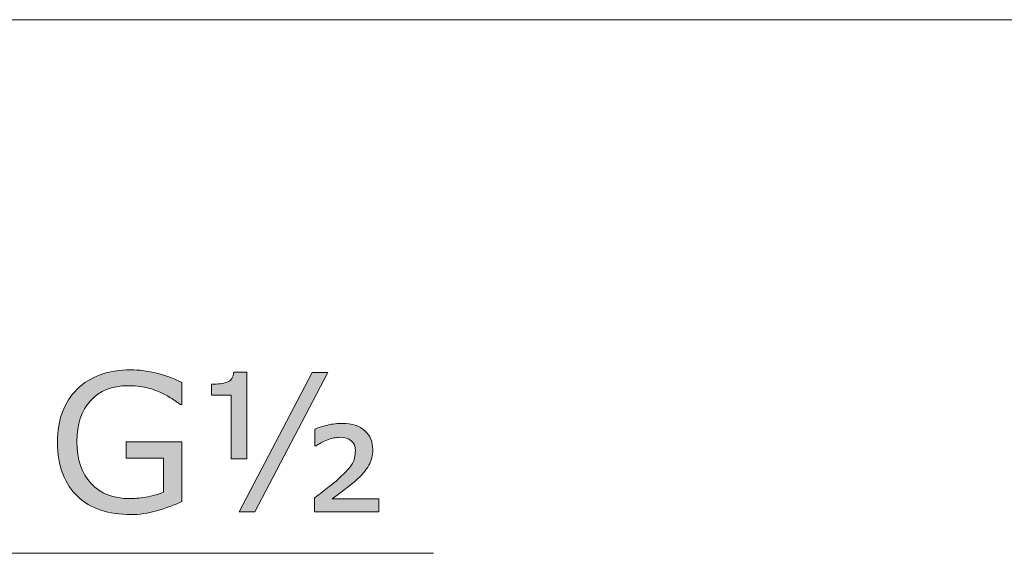
# Model space of a CAD drawing. Units: inches. Extents: x 5 to 63, y -10.4 to 62.3.
# Drawn here: x 22.7 to 31.7, y 54.5 to 59.5 of the extents above; entities that cross this region are included whole.
import ezdxf

# ---------------------------------------------------------------- set-up
doc = ezdxf.new("R2010")
doc.units = ezdxf.units.IN
doc.header["$MEASUREMENT"] = 0
doc.layers.add('BIDANG', color=7, linetype='Continuous', lineweight=13)
doc.layers.add('UKUR', color=7, linetype='Continuous', lineweight=13)

msp = doc.modelspace()

# ---------------------------------------------------------------- hatches: boundary and pattern name
at = {"layer": 'UKUR'}
h = msp.add_hatch(color=256, dxfattribs=at)
h.dxf.hatch_style = 2
edge = h.paths.add_edge_path()
edge.add_spline(control_points=[(24.1904, 55.0261), (24.1201, 54.9941), (24.0437, 54.9658), (23.9606, 54.942), (23.8776, 54.9183), (23.7973, 54.9062), (23.7198, 54.9062), (23.6199, 54.9062), (23.5283, 54.92), (23.4449, 54.9479), (23.3619, 54.9755), (23.2909, 55.0168), (23.2323, 55.0719), (23.1731, 55.1274), (23.1273, 55.1973), (23.0952, 55.2807), (23.0632, 55.3644), (23.047, 55.4622), (23.047, 55.5742), (23.047, 55.7792), (23.1069, 55.9411), (23.2265, 56.0596), (23.3464, 56.1785), (23.5107, 56.2377), (23.7198, 56.2377), (23.7929, 56.2377), (23.8673, 56.2288), (23.9434, 56.2112), (24.0196, 56.194), (24.1015, 56.164), (24.1894, 56.1223), (24.1894, 56.1223), (24.1894, 55.9198), (24.1894, 55.9198), (24.1894, 55.9198), (24.1739, 55.9198), (24.1739, 55.9198), (24.1563, 55.9335), (24.1305, 55.9515), (24.0964, 55.9738), (24.0623, 55.9962), (24.0292, 56.0152), (23.9965, 56.03), (23.9568, 56.0479), (23.9117, 56.0627), (23.8614, 56.0744), (23.8111, 56.0862), (23.7543, 56.092), (23.6905, 56.092), (23.5469, 56.092), (23.4332, 56.0458), (23.3498, 55.9539), (23.2661, 55.8615), (23.2244, 55.7368), (23.2244, 55.5794), (23.2244, 55.4133), (23.2682, 55.2841), (23.3553, 55.1922), (23.4428, 55.0998), (23.5617, 55.0537), (23.7122, 55.0537), (23.7674, 55.0537), (23.8221, 55.0592), (23.8773, 55.0702), (23.932, 55.0809), (23.9803, 55.095), (24.0216, 55.1122), (24.0216, 55.1122), (24.0216, 55.4268), (24.0216, 55.4268), (24.0216, 55.4268), (23.6778, 55.4268), (23.6778, 55.4268), (23.6778, 55.4268), (23.6778, 55.5766), (23.6778, 55.5766), (23.6778, 55.5766), (24.1904, 55.5766), (24.1904, 55.5766), (24.1904, 55.5766), (24.1904, 55.0261), (24.1904, 55.0261)], knot_values=[0, 0, 0, 0, 1, 1, 1, 2, 2, 2, 3, 3, 3, 4, 4, 4, 5, 5, 5, 6, 6, 6, 7, 7, 7, 8, 8, 8, 9, 9, 9, 10, 10, 10, 11, 11, 11, 12, 12, 12, 13, 13, 13, 14, 14, 14, 15, 15, 15, 16, 16, 16, 17, 17, 17, 18, 18, 18, 19, 19, 19, 20, 20, 20, 21, 21, 21, 22, 22, 22, 23, 23, 23, 24, 24, 24, 25, 25, 25, 26, 26, 26, 27, 27, 27, 27], degree=3, periodic=0)
h = msp.add_hatch(color=256, dxfattribs=at)
h.dxf.hatch_style = 2
edge = h.paths.add_edge_path()
edge.add_spline(control_points=[(24.7857, 55.4185), (24.7857, 55.4185), (24.6438, 55.4185), (24.6438, 55.4185), (24.6438, 55.4185), (24.6435, 56.0052), (24.6435, 56.0052), (24.6435, 56.0052), (24.4633, 56.0049), (24.4633, 56.0049), (24.4633, 56.0049), (24.4633, 56.1058), (24.4633, 56.1058), (24.5222, 56.1058), (24.5694, 56.1123), (24.6056, 56.1251), (24.6417, 56.1378), (24.6624, 56.1688), (24.6676, 56.2181), (24.6676, 56.2181), (24.7857, 56.2181), (24.7857, 56.2181), (24.7857, 56.2181), (24.7857, 55.4185), (24.7857, 55.4185)], knot_values=[0, 0, 0, 0, 1, 1, 1, 2, 2, 2, 3, 3, 3, 4, 4, 4, 5, 5, 5, 6, 6, 6, 7, 7, 7, 8, 8, 8, 8], degree=3, periodic=0)
h.paths.add_polyline_path([(25.5309, 56.2147), (24.8591, 54.9317), (24.7168, 54.9317), (25.389, 56.2147)])
edge = h.paths.add_edge_path()
edge.add_spline(control_points=[(26.0008, 54.9317), (26.0008, 54.9317), (25.4079, 54.9317), (25.4079, 54.9317), (25.4079, 54.9317), (25.4079, 55.0592), (25.4079, 55.0592), (25.4603, 55.0988), (25.5058, 55.1336), (25.544, 55.1636), (25.5826, 55.1932), (25.6129, 55.219), (25.6356, 55.24), (25.698, 55.2993), (25.7387, 55.3444), (25.7569, 55.3758), (25.7755, 55.4071), (25.7845, 55.4464), (25.7845, 55.4936), (25.7845, 55.5336), (25.7721, 55.5646), (25.7466, 55.5856), (25.7214, 55.6069), (25.687, 55.6176), (25.6432, 55.6176), (25.6029, 55.6176), (25.5623, 55.609), (25.5213, 55.5918), (25.4803, 55.5746), (25.4479, 55.5566), (25.4245, 55.5384), (25.4245, 55.5384), (25.4114, 55.5384), (25.4114, 55.5384), (25.4114, 55.5384), (25.4114, 55.6927), (25.4114, 55.6927), (25.4489, 55.7082), (25.4892, 55.7206), (25.5326, 55.7306), (25.576, 55.7403), (25.6198, 55.7451), (25.6639, 55.7451), (25.7542, 55.7451), (25.8234, 55.7224), (25.872, 55.6772), (25.9206, 55.6317), (25.9447, 55.5739), (25.9447, 55.5039), (25.9447, 55.4505), (25.933, 55.4023), (25.9095, 55.3599), (25.8858, 55.3176), (25.8437, 55.2693), (25.7828, 55.2152), (25.7548, 55.1904), (25.7204, 55.1629), (25.6797, 55.1326), (25.6394, 55.1019), (25.6033, 55.075), (25.5716, 55.0516), (25.5716, 55.0516), (26.0008, 55.0516), (26.0008, 55.0516), (26.0008, 55.0516), (26.0008, 54.9317), (26.0008, 54.9317)], knot_values=[0, 0, 0, 0, 1, 1, 1, 2, 2, 2, 3, 3, 3, 4, 4, 4, 5, 5, 5, 6, 6, 6, 7, 7, 7, 8, 8, 8, 9, 9, 9, 10, 10, 10, 11, 11, 11, 12, 12, 12, 13, 13, 13, 14, 14, 14, 15, 15, 15, 16, 16, 16, 17, 17, 17, 18, 18, 18, 19, 19, 19, 20, 20, 20, 21, 21, 21, 22, 22, 22, 22], degree=3, periodic=0)

# ---------------------------------------------------------------- linework, layer by layer
at = {"layer": 'BIDANG'}
msp.add_line((5.0431, 59.4599), (63.0432, 59.4599), dxfattribs=at)
at = {"layer": 'UKUR'}
for p, q in [((24.7168, 54.9317), (25.389, 56.2147)), ((25.5309, 56.2147), (24.8591, 54.9317)), ((25.389, 56.2147), (25.5309, 56.2147)), ((24.8591, 54.9317), (24.7168, 54.9317)), ((22.5507, 54.55), (26.5024, 54.5507))]:
    msp.add_line(p, q, dxfattribs=at)
for points, knots in [([(23.2265, 56.0596), (23.3464, 56.1785), (23.5107, 56.2377), (23.7198, 56.2377), (23.7929, 56.2377), (23.8673, 56.2288), (23.9434, 56.2112)], [7, 7, 7, 7, 8, 8, 8, 9, 9, 9, 9]), ([(24.4633, 56.1058), (24.5222, 56.1058), (24.5694, 56.1123), (24.6056, 56.1251), (24.6417, 56.1378), (24.6624, 56.1688), (24.6676, 56.2181)], [4, 4, 4, 4, 5, 5, 5, 6, 6, 6, 6]), ([(23.0952, 55.2807), (23.0632, 55.3644), (23.047, 55.4622), (23.047, 55.5742), (23.047, 55.7792), (23.1069, 55.9411), (23.2265, 56.0596)], [5, 5, 5, 5, 6, 6, 6, 7, 7, 7, 7]), ([(23.9965, 56.03), (23.9568, 56.0479), (23.9117, 56.0627), (23.8614, 56.0744), (23.8111, 56.0862), (23.7543, 56.092), (23.6905, 56.092), (23.5469, 56.092), (23.4332, 56.0458), (23.3498, 55.9539)], [14, 14, 14, 14, 15, 15, 15, 16, 16, 16, 17, 17, 17, 17]), ([(24.1739, 55.9198), (24.1563, 55.9335), (24.1305, 55.9515), (24.0964, 55.9738), (24.0623, 55.9962), (24.0292, 56.0152), (23.9965, 56.03)], [12, 12, 12, 12, 13, 13, 13, 14, 14, 14, 14]), ([(23.3498, 55.9539), (23.2661, 55.8615), (23.2244, 55.7368), (23.2244, 55.5794), (23.2244, 55.4133), (23.2682, 55.2841), (23.3553, 55.1922)], [17, 17, 17, 17, 18, 18, 18, 19, 19, 19, 19]), ([(25.5326, 55.7306), (25.576, 55.7403), (25.6198, 55.7451), (25.6639, 55.7451), (25.7542, 55.7451), (25.8234, 55.7224), (25.872, 55.6772)], [13, 13, 13, 13, 14, 14, 14, 15, 15, 15, 15]), ([(25.872, 55.6772), (25.9206, 55.6317), (25.9447, 55.5739), (25.9447, 55.5039), (25.9447, 55.4505), (25.933, 55.4023), (25.9095, 55.3599)], [15, 15, 15, 15, 16, 16, 16, 17, 17, 17, 17]), ([(25.7466, 55.5856), (25.7214, 55.6069), (25.687, 55.6176), (25.6432, 55.6176), (25.6029, 55.6176), (25.5623, 55.609), (25.5213, 55.5918), (25.4803, 55.5746), (25.4479, 55.5566), (25.4245, 55.5384)], [7, 7, 7, 7, 8, 8, 8, 9, 9, 9, 10, 10, 10, 10]), ([(25.7569, 55.3758), (25.7755, 55.4071), (25.7845, 55.4464), (25.7845, 55.4936), (25.7845, 55.5336), (25.7721, 55.5646), (25.7466, 55.5856)], [5, 5, 5, 5, 6, 6, 6, 7, 7, 7, 7]), ([(23.3553, 55.1922), (23.4428, 55.0998), (23.5617, 55.0537), (23.7122, 55.0537), (23.7674, 55.0537), (23.8221, 55.0592), (23.8773, 55.0702)], [19, 19, 19, 19, 20, 20, 20, 21, 21, 21, 21]), ([(24.1904, 55.0261), (24.1201, 54.9941), (24.0437, 54.9658), (23.9606, 54.942), (23.8776, 54.9183), (23.7973, 54.9062), (23.7198, 54.9062), (23.6199, 54.9062), (23.5283, 54.92), (23.4449, 54.9479)], [0, 0, 0, 0, 1, 1, 1, 2, 2, 2, 3, 3, 3, 3])]:
    msp.add_open_spline(points, degree=3, knots=knots, dxfattribs=at)
for points in [[(23.9434, 56.2112), (24.0196, 56.194), (24.1015, 56.164), (24.1894, 56.1223)], [(24.6676, 56.2181), (24.6676, 56.2181), (24.7857, 56.2181), (24.7857, 56.2181)], [(24.7857, 56.2181), (24.7857, 56.2181), (24.7857, 55.4185), (24.7857, 55.4185)], [(24.1894, 56.1223), (24.1894, 56.1223), (24.1894, 55.9198), (24.1894, 55.9198)], [(24.4633, 56.0049), (24.4633, 56.0049), (24.4633, 56.1058), (24.4633, 56.1058)], [(24.6435, 56.0052), (24.6435, 56.0052), (24.4633, 56.0049), (24.4633, 56.0049)], [(24.6438, 55.4185), (24.6438, 55.4185), (24.6435, 56.0052), (24.6435, 56.0052)], [(24.1894, 55.9198), (24.1894, 55.9198), (24.1739, 55.9198), (24.1739, 55.9198)], [(25.4114, 55.6927), (25.4489, 55.7082), (25.4892, 55.7206), (25.5326, 55.7306)], [(25.4114, 55.5384), (25.4114, 55.5384), (25.4114, 55.6927), (25.4114, 55.6927)], [(23.6778, 55.4268), (23.6778, 55.4268), (23.6778, 55.5766), (23.6778, 55.5766)], [(23.6778, 55.5766), (23.6778, 55.5766), (24.1904, 55.5766), (24.1904, 55.5766)], [(24.1904, 55.5766), (24.1904, 55.5766), (24.1904, 55.0261), (24.1904, 55.0261)], [(25.4245, 55.5384), (25.4245, 55.5384), (25.4114, 55.5384), (25.4114, 55.5384)], [(24.0216, 55.4268), (24.0216, 55.4268), (23.6778, 55.4268), (23.6778, 55.4268)], [(24.0216, 55.1122), (24.0216, 55.1122), (24.0216, 55.4268), (24.0216, 55.4268)], [(24.7857, 55.4185), (24.7857, 55.4185), (24.6438, 55.4185), (24.6438, 55.4185)], [(25.6356, 55.24), (25.698, 55.2993), (25.7387, 55.3444), (25.7569, 55.3758)], [(25.9095, 55.3599), (25.8858, 55.3176), (25.8437, 55.2693), (25.7828, 55.2152)], [(23.2323, 55.0719), (23.1731, 55.1274), (23.1273, 55.1973), (23.0952, 55.2807)], [(25.544, 55.1636), (25.5826, 55.1932), (25.6129, 55.219), (25.6356, 55.24)], [(25.7828, 55.2152), (25.7548, 55.1904), (25.7204, 55.1629), (25.6797, 55.1326)], [(25.4079, 55.0592), (25.4603, 55.0988), (25.5058, 55.1336), (25.544, 55.1636)], [(25.6797, 55.1326), (25.6394, 55.1019), (25.6033, 55.075), (25.5716, 55.0516)], [(23.4449, 54.9479), (23.3619, 54.9755), (23.2909, 55.0168), (23.2323, 55.0719)], [(23.8773, 55.0702), (23.932, 55.0809), (23.9803, 55.095), (24.0216, 55.1122)], [(25.4079, 54.9317), (25.4079, 54.9317), (25.4079, 55.0592), (25.4079, 55.0592)], [(25.5716, 55.0516), (25.5716, 55.0516), (26.0008, 55.0516), (26.0008, 55.0516)], [(26.0008, 55.0516), (26.0008, 55.0516), (26.0008, 54.9317), (26.0008, 54.9317)], [(26.0008, 54.9317), (26.0008, 54.9317), (25.4079, 54.9317), (25.4079, 54.9317)]]:
    msp.add_open_spline(points, degree=3, dxfattribs=at)

doc.saveas('drawing.dxf')
